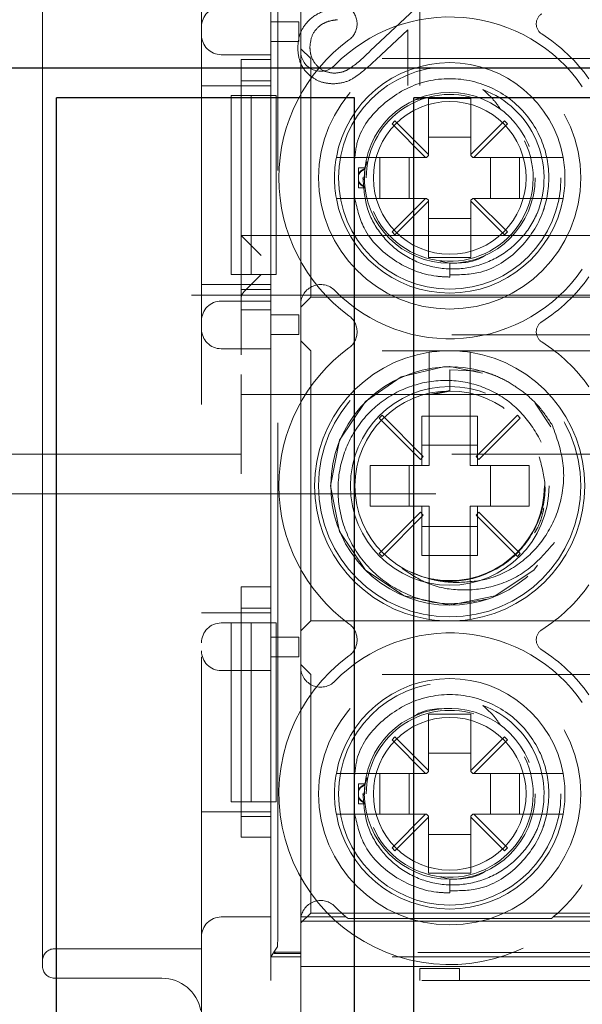
# Model space of a CAD drawing. Units: millimetres. Extents: x 11 to 205, y 5 to 292.
# Drawn here: x 80 to 81, y 226 to 228 of the extents above; entities that cross this region are included whole.
import ezdxf

# ---------------------------------------------------------------- set-up
doc = ezdxf.new("R2010")
doc.units = ezdxf.units.MM
doc.linetypes.add('HIDDEN', pattern=[1.905, 1.27, -0.635])

msp = doc.modelspace()

# ---------------------------------------------------------------- linework, layer by layer
at = {"color": 7, "linetype": 'HIDDEN', "lineweight": 18}
for p, q in [((79.9624, 221.3201), (79.9624, 229.7001)), ((80.1548, 225.7187), (80.1548, 229.5577)), ((80.1374, 227.8121), (80.1374, 228.8621)), ((80.2124, 227.9235), (80.2124, 228.8367)), ((80.1374, 228.7728), (80.1374, 227.9026)), ((79.5624, 227.8831), (79.5624, 228.0561)), ((80.5124, 228.0416), (80.3882, 227.9253)), ((80.5124, 227.8378), (80.5124, 228.0416)), ((80.1374, 227.948), (80.1374, 227.998)), ((80.1374, 227.998), (80.2074, 227.998)), ((80.1374, 227.998), (80.1374, 227.998)), ((80.2074, 227.998), (80.2074, 227.948)), ((80.4015, 227.9023), (80.4816, 227.9774)), ((80.4816, 227.9774), (80.4816, 227.8378)), ((80.2074, 227.948), (80.1374, 227.948)), ((80.1374, 227.948), (80.1374, 227.948)), ((80.1374, 227.9151), (80.0124, 227.9151)), ((80.2374, 227.9051), (80.2124, 227.9301)), ((80.2124, 227.2867), (80.2124, 227.9235)), ((80.0624, 227.9026), (80.1374, 227.9026)), ((80.0624, 227.9026), (80.0624, 227.2728)), ((80.2374, 227.3051), (80.2374, 227.9051)), ((81.6874, 227.9051), (80.2374, 227.9051)), ((79.5624, 227.3271), (79.5624, 227.8831)), ((80.0624, 227.8368), (79.9624, 227.8368)), ((80.1374, 227.849), (80.0624, 227.849)), ((80.0624, 227.8368), (80.1374, 227.8368)), ((80.0374, 227.3621), (80.0374, 227.8121)), ((80.0374, 227.8121), (80.0874, 227.8121)), ((80.0874, 227.8121), (80.1374, 227.8121)), ((80.0874, 227.3621), (80.0874, 227.8121)), ((80.1508, 227.8121), (80.1374, 227.8121)), ((80.1374, 227.3621), (80.1374, 227.8121)), ((80.1508, 227.8121), (80.1508, 227.3621)), ((80.5015, 227.8019), (80.5266, 227.8067)), ((80.5339, 227.8051), (80.5339, 227.6637)), ((80.6409, 227.8051), (80.5339, 227.8051)), ((80.6409, 227.6637), (80.6409, 227.8051)), ((80.4492, 227.7483), (80.4421, 227.7413)), ((80.4421, 227.7413), (80.5268, 227.6566)), ((80.5339, 227.6637), (80.4492, 227.7483)), ((80.7255, 227.7483), (80.6409, 227.6637)), ((80.6479, 227.6566), (80.7326, 227.7413)), ((80.7326, 227.7413), (80.7255, 227.7483)), ((80.6409, 227.7075), (80.5339, 227.7075)), ((80.5289, 227.6566), (80.5339, 227.6616)), ((80.5339, 227.6616), (80.5339, 227.6637)), ((80.6409, 227.6637), (80.6409, 227.6616)), ((80.6409, 227.6616), (80.6459, 227.6566)), ((80.5268, 227.6566), (80.353, 227.6566)), ((80.3735, 227.6269), (80.3785, 227.6453)), ((80.4118, 227.5536), (80.4118, 227.6566)), ((80.4849, 227.6566), (80.4849, 227.5536)), ((80.5268, 227.6566), (80.5289, 227.6566)), ((80.6459, 227.6566), (80.6479, 227.6566)), ((80.8218, 227.6566), (80.6479, 227.6566)), ((80.6898, 227.5536), (80.6898, 227.6566)), ((80.763, 227.6566), (80.763, 227.5536)), ((80.3574, 227.6143), (80.3574, 227.6301)), ((80.3738, 227.6301), (80.3574, 227.6301)), ((80.3574, 227.5982), (80.3574, 227.6143)), ((80.373, 227.5975), (80.3735, 227.6269)), ((80.3574, 227.5801), (80.3574, 227.5982)), ((80.3724, 227.6051), (80.369, 227.6051)), ((80.3574, 227.5801), (80.3752, 227.5801)), ((80.353, 227.5536), (80.5268, 227.5536)), ((80.5268, 227.5536), (80.4421, 227.4689)), ((80.4492, 227.4618), (80.5339, 227.5465)), ((80.5268, 227.5536), (80.5289, 227.5536)), ((80.5339, 227.5486), (80.5289, 227.5536)), ((80.5339, 227.5486), (80.5339, 227.5465)), ((80.5339, 227.5465), (80.5339, 227.4051)), ((80.6459, 227.5536), (80.6409, 227.5486)), ((80.6409, 227.5465), (80.6409, 227.5486)), ((80.6409, 227.4051), (80.6409, 227.5465)), ((80.6409, 227.5465), (80.7255, 227.4618)), ((80.6459, 227.5536), (80.6479, 227.5536)), ((80.7326, 227.4689), (80.6479, 227.5536)), ((80.6479, 227.5536), (80.8218, 227.5536)), ((80.5339, 227.5026), (80.6409, 227.5026)), ((80.4421, 227.4689), (80.4492, 227.4618)), ((80.7255, 227.4618), (80.7326, 227.4689)), ((80.0624, 227.4601), (81.8624, 227.4601)), ((80.1124, 227.4101), (80.0624, 227.4601)), ((80.5339, 227.4051), (80.6409, 227.4051)), ((80.5874, 227.3901), (80.5627, 227.3958)), ((80.5874, 227.3555), (80.5874, 227.3901)), ((80.0374, 227.3621), (80.0874, 227.3621)), ((80.1124, 227.3617), (80.0709, 227.3202)), ((80.1374, 227.3621), (80.0874, 227.3621)), ((80.1374, 226.4851), (80.1374, 227.3621)), ((80.1374, 227.3621), (80.1508, 227.3621)), ((79.5624, 227.154), (79.5624, 227.3271)), ((80.0624, 227.3368), (79.9624, 227.3368)), ((80.0624, 227.3368), (80.1374, 227.3368)), ((80.0624, 227.3246), (80.1374, 227.3246)), ((83.1124, 227.3101), (64.6624, 227.3101)), ((80.0124, 227.2951), (80.1374, 227.2951)), ((81.8624, 227.3101), (80.0624, 227.3101)), ((80.2124, 227.2801), (80.2374, 227.3051)), ((80.2374, 227.3051), (81.6874, 227.3051)), ((80.1374, 227.2728), (80.0624, 227.2728)), ((80.0624, 227.1601), (80.0624, 227.2728)), ((80.1374, 227.2728), (80.1374, 226.5759)), ((80.2124, 226.3735), (80.2124, 227.2867)), ((80.1374, 227.2107), (80.1374, 227.2607)), ((80.1374, 227.2607), (80.2074, 227.2607)), ((80.1374, 227.2607), (80.1374, 227.2607)), ((80.2074, 227.2607), (80.2074, 227.2107)), ((81.8624, 227.2101), (80.0624, 227.2101)), ((80.2074, 227.2107), (80.1374, 227.2107)), ((80.1374, 227.2107), (80.1374, 227.2107)), ((80.2374, 227.1701), (80.2124, 227.1951)), ((80.1374, 227.1751), (80.0124, 227.1751)), ((80.2374, 226.4901), (80.2374, 227.1701)), ((81.6874, 227.1701), (80.2374, 227.1701)), ((79.5624, 226.5061), (79.5624, 227.154)), ((80.5359, 227.1155), (80.5359, 226.8816)), ((80.5874, 227.0686), (80.5874, 227.1224)), ((80.5874, 227.1224), (80.6703, 227.1184)), ((80.6027, 227.1297), (80.6033, 227.1297)), ((80.6389, 226.8816), (80.6389, 227.1155)), ((80.0624, 226.8601), (80.0624, 227.1101)), ((80.5874, 227.0699), (80.5366, 227.0598)), ((80.5874, 227.0686), (80.5503, 227.0612)), ((80.0624, 227.0601), (81.8624, 227.0601)), ((80.8418, 226.979), (80.8025, 227.0378)), ((80.417, 227.0076), (80.4099, 227.0005)), ((80.4099, 227.0005), (80.5138, 226.8965)), ((80.5209, 226.9036), (80.417, 227.0076)), ((80.5174, 227.0057), (80.5359, 227.0057)), ((80.5174, 227.0057), (80.5174, 226.8816)), ((80.5359, 227.0057), (80.6389, 227.0057)), ((80.6389, 227.0057), (80.6574, 227.0057)), ((80.7578, 227.0076), (80.6538, 226.9036)), ((80.6574, 226.8816), (80.6574, 227.0057)), ((80.6609, 226.8965), (80.7649, 227.0005)), ((80.7649, 227.0005), (80.7578, 227.0076)), ((80.6574, 226.9325), (80.5174, 226.9325)), ((60.3624, 226.9101), (80.0624, 226.9101)), ((81.8624, 226.9101), (80.0624, 226.9101)), ((80.5138, 226.8965), (80.5209, 226.9036)), ((80.6538, 226.9036), (80.6609, 226.8965)), ((80.5359, 226.8816), (80.3874, 226.8816)), ((80.3874, 226.8816), (80.3874, 226.7786)), ((80.4849, 226.8816), (80.4849, 226.7786)), ((80.7874, 226.8816), (80.6389, 226.8816)), ((80.6898, 226.7786), (80.6898, 226.8816)), ((80.7874, 226.7786), (80.7874, 226.8816)), ((84.3624, 226.8101), (60.3624, 226.8101)), ((80.3874, 226.7786), (80.5359, 226.7786)), ((80.5174, 226.7786), (80.5174, 226.6545)), ((80.5359, 226.7786), (80.5359, 226.5447)), ((80.6389, 226.7786), (80.7874, 226.7786)), ((80.6389, 226.5447), (80.6389, 226.7786)), ((80.6574, 226.6545), (80.6574, 226.7786)), ((80.5138, 226.7636), (80.4099, 226.6597)), ((80.417, 226.6526), (80.5209, 226.7565)), ((80.5209, 226.7565), (80.5138, 226.7636)), ((80.6609, 226.7636), (80.6538, 226.7565)), ((80.6538, 226.7565), (80.7578, 226.6526)), ((80.7649, 226.6597), (80.6609, 226.7636)), ((80.5174, 226.7276), (80.6574, 226.7276)), ((80.4099, 226.6597), (80.417, 226.6526)), ((80.5359, 226.6545), (80.5174, 226.6545)), ((80.6389, 226.6545), (80.5359, 226.6545)), ((80.6574, 226.6545), (80.6389, 226.6545)), ((80.7578, 226.6526), (80.7649, 226.6597)), ((80.491, 226.6127), (80.513, 226.6037)), ((80.0624, 226.5759), (80.1374, 226.5759)), ((80.0624, 226.5759), (80.0624, 225.9461)), ((80.1374, 226.5223), (80.0624, 226.5223)), ((79.5624, 226.3331), (79.5624, 226.5061)), ((80.0624, 226.5101), (79.9624, 226.5101)), ((80.0624, 226.5101), (80.1374, 226.5101)), ((80.0124, 226.4851), (80.0374, 226.4851)), ((80.0374, 226.0351), (80.0374, 226.4851)), ((80.0374, 226.4851), (80.0874, 226.4851)), ((80.0874, 226.0351), (80.0874, 226.4851)), ((80.0874, 226.4851), (80.1374, 226.4851)), ((80.1508, 226.4851), (80.1374, 226.4851)), ((80.1374, 226.0351), (80.1374, 226.4851)), ((80.1508, 226.4851), (80.1508, 226.0351)), ((80.2124, 226.4651), (80.2374, 226.4901)), ((80.2374, 226.4901), (81.6874, 226.4901)), ((80.1374, 226.3995), (80.1374, 226.4495)), ((80.1374, 226.4495), (80.2074, 226.4495)), ((80.1374, 226.4495), (80.1374, 226.4495)), ((80.2074, 226.4495), (80.2074, 226.3995)), ((80.2074, 226.3995), (80.1374, 226.3995)), ((80.1374, 226.3995), (80.1374, 226.3995)), ((80.2374, 226.3551), (80.2124, 226.3801)), ((80.2124, 225.7416), (80.2124, 226.3735)), ((80.1374, 226.3651), (80.0124, 226.3651)), ((80.2374, 225.7551), (80.2374, 226.3551)), ((81.6874, 226.3551), (80.2374, 226.3551)), ((79.5624, 225.6211), (79.5624, 226.3331)), ((80.5339, 226.2551), (80.5339, 226.1137)), ((80.6409, 226.2551), (80.5339, 226.2551)), ((80.6409, 226.1137), (80.6409, 226.2551)), ((80.4492, 226.1983), (80.4421, 226.1913)), ((80.5339, 226.1137), (80.4492, 226.1983)), ((80.7255, 226.1983), (80.6409, 226.1137)), ((80.7326, 226.1913), (80.7255, 226.1983)), ((80.4421, 226.1913), (80.5268, 226.1066)), ((80.6479, 226.1066), (80.7326, 226.1913)), ((80.6409, 226.1575), (80.5339, 226.1575)), ((80.5268, 226.1066), (80.353, 226.1066)), ((80.4118, 226.0036), (80.4118, 226.1066)), ((80.4849, 226.1066), (80.4849, 226.0036)), ((80.5268, 226.1066), (80.5289, 226.1066)), ((80.5289, 226.1066), (80.5339, 226.1116)), ((80.5339, 226.1116), (80.5339, 226.1137)), ((80.6409, 226.1137), (80.6409, 226.1116)), ((80.6409, 226.1116), (80.6459, 226.1066)), ((80.6459, 226.1066), (80.6479, 226.1066)), ((80.8218, 226.1066), (80.6479, 226.1066)), ((80.6898, 226.0036), (80.6898, 226.1066)), ((80.763, 226.1066), (80.763, 226.0036)), ((80.3574, 226.0643), (80.3574, 226.0801)), ((80.3738, 226.0801), (80.3574, 226.0801)), ((80.3731, 226.0526), (80.3735, 226.0769)), ((80.3735, 226.0769), (80.3785, 226.0953)), ((80.3574, 226.0482), (80.3574, 226.0643)), ((80.3724, 226.0551), (80.369, 226.0551)), ((80.0374, 226.0351), (80.0874, 226.0351)), ((80.1374, 226.0351), (80.0874, 226.0351)), ((80.1374, 226.0351), (80.1508, 226.0351)), ((80.1374, 225.6451), (80.1374, 226.0351)), ((80.3574, 226.0301), (80.3574, 226.0482)), ((80.3574, 226.0301), (80.3752, 226.0301)), ((80.0624, 226.0101), (79.9624, 226.0101)), ((80.0624, 226.0101), (80.1374, 226.0101)), ((80.353, 226.0036), (80.5268, 226.0036)), ((80.5268, 226.0036), (80.4421, 225.9189)), ((80.5268, 226.0036), (80.5289, 226.0036)), ((80.5339, 225.9986), (80.5289, 226.0036)), ((80.6459, 226.0036), (80.6409, 225.9986)), ((80.6459, 226.0036), (80.6479, 226.0036)), ((80.7326, 225.9189), (80.6479, 226.0036)), ((80.6479, 226.0036), (80.8218, 226.0036)), ((80.0624, 225.9979), (80.1374, 225.9979)), ((80.4492, 225.9118), (80.5339, 225.9965)), ((80.5339, 225.9986), (80.5339, 225.9965)), ((80.5339, 225.9965), (80.5339, 225.8551)), ((80.6409, 225.9965), (80.6409, 225.9986)), ((80.6409, 225.8551), (80.6409, 225.9965)), ((80.6409, 225.9965), (80.7255, 225.9118)), ((80.5339, 225.9526), (80.6409, 225.9526)), ((80.1374, 225.9461), (80.0624, 225.9461)), ((80.1374, 225.9461), (80.1374, 225.5851)), ((80.4421, 225.9189), (80.4492, 225.9118)), ((80.7255, 225.9118), (80.7326, 225.9189)), ((80.5339, 225.8551), (80.6409, 225.8551)), ((80.5874, 225.8401), (80.5627, 225.8458)), ((80.5874, 225.8055), (80.5874, 225.8401)), ((80.2124, 225.7301), (80.2374, 225.7551)), ((80.2374, 225.7551), (81.6874, 225.7551)), ((80.0124, 225.7451), (80.1374, 225.7451)), ((80.2124, 225.7346), (80.2124, 225.7416)), ((80.2126, 225.7416), (80.2124, 225.7416)), ((80.2124, 225.7346), (81.7124, 225.7346)), ((80.2124, 225.7346), (80.2124, 225.6566)), ((80.2131, 225.7451), (80.3267, 225.7451)), ((80.8438, 225.7416), (80.331, 225.7416)), ((80.848, 225.7451), (81.0767, 225.7451)), ((79.5924, 225.6651), (79.9624, 225.6651)), ((80.1532, 225.6688), (80.1374, 225.6451)), ((80.1457, 225.6535), (80.1478, 225.6566)), ((80.1478, 225.6556), (80.1457, 225.6535)), ((80.2124, 225.6535), (80.1457, 225.6535)), ((80.1478, 225.6556), (80.1478, 225.6566)), ((80.2124, 225.6566), (80.1478, 225.6566)), ((81.7769, 225.6556), (80.1478, 225.6556)), ((80.2124, 225.6566), (80.2124, 225.6535)), ((80.2124, 225.6451), (80.2124, 225.6535)), ((80.2124, 225.6451), (80.1374, 225.6451)), ((81.7124, 225.6451), (80.2124, 225.6451)), ((80.2124, 225.3751), (80.2124, 225.6451)), ((80.2124, 225.6201), (81.7124, 225.6201)), ((80.5124, 225.6151), (80.6124, 225.6151)), ((80.5124, 225.5851), (80.5124, 225.6151)), ((80.6124, 225.6151), (80.6124, 225.5851)), ((79.5924, 225.5911), (79.8624, 225.5911)), ((81.7874, 225.5851), (80.1374, 225.5851))]:
    msp.add_line(p, q, dxfattribs=at)
at = {"color": 7, "linetype": 'Continuous', "lineweight": 25}
for p, q in [((61.5624, 227.8817), (83.1624, 227.8817)), ((79.5974, 223.3367), (79.5974, 227.8067)), ((80.3474, 227.8067), (79.5974, 227.8067)), ((80.3474, 223.3367), (80.3474, 227.8067)), ((81.2474, 227.8067), (80.4974, 227.8067)), ((80.4974, 223.3367), (80.4974, 227.8067))]:
    msp.add_line(p, q, dxfattribs=at)
at = {"color": 7, "linetype": 'HIDDEN', "lineweight": 18, "flags": 128}
msp.add_lwpolyline([(80.6697, 227.1137), (80.5874, 227.1301), (80.5715, 227.1297), (80.465, 227.104), (80.3752, 227.0422), (80.3102, 226.9449), (80.2874, 226.8301), (80.3102, 226.7153), (80.3752, 226.618), (80.4726, 226.5529), (80.5874, 226.5301), (80.7022, 226.5529), (80.7995, 226.618), (80.8645, 226.7153), (80.8874, 226.8301), (80.8645, 226.9449), (80.7995, 227.0422), (80.7022, 227.1072), (80.6703, 227.1184), (80.6703, 227.1184)], dxfattribs=at)
at = {"color": 7, "linetype": 'HIDDEN', "lineweight": 18}
for centre, radius in [((80.5874, 227.6051), 0.33), ((80.5874, 227.6051), 0.28), ((80.5874, 227.6051), 0.215), ((80.5874, 227.6051), 0.1922), ((80.5874, 226.8301), 0.33), ((80.5874, 226.8301), 0.25), ((80.5874, 226.8301), 0.2385), ((80.5874, 226.0551), 0.33), ((80.5874, 226.0551), 0.28), ((80.5874, 226.0551), 0.215), ((80.5874, 226.0551), 0.1922)]:
    msp.add_circle(centre, radius, dxfattribs=at)
for centre, radius, start, end in [((80.0124, 227.9851), 0.05, 90, 180), ((80.3041, 227.9926), 0.05, 306.1678, 53.8322), ((80.5874, 227.6051), 0.405, 34.495, 135.5847), ((80.8352, 227.9926), 0.03, 122.6065, 237.3935), ((80.0124, 227.9651), 0.05, 180, 270), ((80.5874, 227.6051), 0.43, 35.3911, 57.3935), ((80.5874, 227.6051), 0.43, 126.1678, 233.8322), ((80.2624, 227.9235), 0.05, 180, 315.5847), ((80.5874, 227.6051), 0.29, 10.2292, 169.7708), ((80.5874, 227.6051), 0.21, 73.7603, 180), ((80.5874, 227.6051), 0.2374, 337.8402, 69.3954), ((80.5874, 227.6051), 0.21, 203.7553, 26.2822), ((80.5874, 227.6051), 0.29, 169.7708, 190.2292), ((80.5874, 227.6051), 0.29, 349.7708, 10.2292), ((80.5874, 227.6051), 0.29, 190.2292, 349.7708), ((80.5874, 227.6051), 0.405, 224.4153, 325.505), ((80.5874, 227.6051), 0.43, 302.6065, 324.6089), ((80.2624, 227.2867), 0.05, 44.4153, 180), ((80.0124, 227.2451), 0.05, 90, 180), ((80.3041, 227.2176), 0.05, 306.1678, 53.8322), ((80.8352, 227.2176), 0.03, 122.6065, 237.3935), ((80.0124, 227.2251), 0.05, 180, 270), ((80.5874, 226.8301), 0.43, 35.3911, 57.3935), ((80.5874, 226.8301), 0.43, 126.1678, 233.8322), ((80.5874, 226.8301), 0.34, 98.7122, 261.2878), ((80.5874, 226.8301), 0.34, 81.2878, 98.7122), ((80.5874, 226.8301), 0.34, 278.7122, 81.2878), ((80.5879, 226.8295), 0.2999, 68.109, 30.6105), ((80.5874, 226.8301), 0.3, 89.9995, 90.073), ((80.5874, 226.8301), 0.43, 302.6065, 324.6089), ((80.0124, 226.4351), 0.05, 90, 180), ((80.3041, 226.4426), 0.05, 306.1678, 53.8322), ((80.5874, 226.8301), 0.34, 261.2878, 278.7122), ((80.5874, 226.0551), 0.405, 34.495, 135.5847), ((80.8352, 226.4426), 0.03, 122.6065, 237.3935), ((80.0124, 226.4151), 0.05, 180, 270), ((80.5874, 226.0551), 0.43, 126.1678, 321.3752), ((80.5874, 226.0551), 0.43, 35.3911, 57.3935), ((80.2624, 226.3735), 0.05, 180, 315.5847), ((80.5874, 226.0551), 0.29, 10.2292, 169.7708), ((80.5874, 226.0551), 0.2374, 337.8402, 69.3954), ((80.5874, 226.0551), 0.21, 73.1978, 180), ((80.5874, 226.0551), 0.21, 203.7553, 26.2822), ((80.5874, 226.0551), 0.29, 169.7708, 190.2292), ((80.5874, 226.0551), 0.29, 349.7708, 10.2292), ((80.5874, 226.0551), 0.29, 190.2292, 349.7708), ((80.5874, 226.0551), 0.405, 310.0546, 325.505), ((80.2624, 225.7367), 0.05, 44.4153, 170.2893), ((80.5874, 226.0551), 0.405, 224.4153, 229.9454), ((80.0124, 225.6951), 0.05, 90, 180), ((80.2624, 225.7367), 0.05, 170.2893, 174.3281), ((80.5874, 226.0551), 0.405, 229.9454, 230.7194), ((80.5874, 226.0551), 0.405, 309.2806, 310.0546), ((79.5924, 225.6351), 0.03, 90, 180), ((79.5924, 225.6211), 0.03, 180, 270), ((79.8624, 225.4911), 0.1, 10.9258, 90)]:
    msp.add_arc(centre, radius, start, end, dxfattribs=at)
for centre, major_axis, ratio, start_param, end_param in [((80.1124, 227.3014), (0.05, 0), 0.674509, 2.548181, 3.141593), ((80.1531, 225.7187), (0, 0.05), 0.034921, 3.193953, 4.712389)]:
    msp.add_ellipse(centre, major_axis=major_axis, ratio=ratio, start_param=start_param, end_param=end_param, dxfattribs=at)
for points, knots in [([(80.3047, 228.0301), (80.2901, 228.0283), (80.261, 228.0248), (80.2276, 227.9992), (80.2076, 227.9667), (80.2057, 227.9437), (80.2047, 227.9322)], [0, 0, 0, 0, 0.280029, 0.559515, 0.779668, 1, 1, 1, 1]), ([(80.2354, 227.9336), (80.2365, 227.9439), (80.2386, 227.9644), (80.2573, 227.9875), (80.2808, 228), (80.2967, 228.0021), (80.3047, 228.0032)], [0, 0, 0, 0, 0.279699, 0.558847, 0.779176, 1, 1, 1, 1]), ([(80.2963, 227.8685), (80.287, 227.8698), (80.2684, 227.8723), (80.2488, 227.8906), (80.2371, 227.9117), (80.236, 227.9263), (80.2354, 227.9336)], [0, 0, 0, 0, 0.279126, 0.558978, 0.77935, 1, 1, 1, 1]), ([(80.2047, 227.9322), (80.2059, 227.9189), (80.2084, 227.8921), (80.2329, 227.8624), (80.2625, 227.8445), (80.2834, 227.8426), (80.2939, 227.8416)], [0, 0, 0, 0, 0.27989, 0.559224, 0.779582, 1, 1, 1, 1]), ([(80.3882, 227.9253), (80.3734, 227.9109), (80.3528, 227.8908), (80.3208, 227.871), (80.3044, 227.8694), (80.2963, 227.8685)], [0, 0, 0, 0, 0.560717, 0.780532, 1, 1, 1, 1]), ([(80.2939, 227.8416), (80.3058, 227.8428), (80.3296, 227.8453), (80.3656, 227.8693), (80.3879, 227.8898), (80.4015, 227.9023)], [0, 0, 0, 0, 0.279288, 0.559154, 1, 1, 1, 1]), ([(80.2939, 227.8416), (80.3058, 227.8428), (80.3296, 227.8453), (80.3656, 227.8693), (80.3879, 227.8898), (80.4015, 227.9023)], [0, 0, 0, 0, 0.279288, 0.559154, 1, 1, 1, 1]), ([(80.5873, 227.3608), (80.6138, 227.3612), (80.6784, 227.3621), (80.7677, 227.4213), (80.8115, 227.4884), (80.8348, 227.5579), (80.8426, 227.6286), (80.8122, 227.7301), (80.7386, 227.8145), (80.6317, 227.8596), (80.5149, 227.8532), (80.4156, 227.7962), (80.3541, 227.7183), (80.349, 227.6626), (80.3474, 227.6446)], [0, 0, 0, 0, 0.0696888, 0.1697404, 0.2695979, 0.2775457, 0.3649393, 0.4535213, 0.5526219, 0.6532564, 0.7523292, 0.8526267, 0.9522227, 1, 1, 1, 1]), ([(80.6709, 227.8273), (80.6806, 227.8186), (80.6973, 227.8036), (80.7101, 227.7854), (80.7155, 227.7777)], [0, 0, 0, 0, 0.581924, 1, 1, 1, 1]), ([(80.353, 227.6566), (80.3517, 227.6566), (80.3446, 227.6566), (80.3318, 227.6566), (80.317, 227.6566), (80.3066, 227.6566), (80.3024, 227.6566), (80.3021, 227.6566), (80.302, 227.6566)], [0, 0, 0, 0, 0.0464374, 0.2696994, 0.4903015, 0.7067379, 0.9192901, 1, 1, 1, 1]), ([(80.8728, 227.6566), (80.8726, 227.6566), (80.8722, 227.6566), (80.8671, 227.6566), (80.8564, 227.6566), (80.8418, 227.6566), (80.8295, 227.6566), (80.8228, 227.6566), (80.8218, 227.6566)], [0, 0, 0, 0, 0.109963, 0.320786, 0.531538, 0.744226, 0.960713, 1, 1, 1, 1]), ([(80.3736, 227.6281), (80.3705, 227.6268), (80.3652, 227.6244), (80.3599, 227.6191), (80.358, 227.6154), (80.3574, 227.6143)], [0, 0, 0, 0, 0.488329, 0.838959, 1, 1, 1, 1]), ([(80.3574, 227.612), (80.3588, 227.6145), (80.3623, 227.6203), (80.3684, 227.6245), (80.3725, 227.6264), (80.3735, 227.6269)], [0, 0, 0, 0, 0.352903, 0.846678, 1, 1, 1, 1]), ([(80.3738, 227.6298), (80.3738, 227.6299), (80.3738, 227.6302), (80.3737, 227.6287), (80.3735, 227.6271), (80.3735, 227.6269)], [0, 0, 0, 0, 0.219941, 0.874934, 1, 1, 1, 1]), ([(80.3574, 227.5982), (80.3588, 227.5957), (80.3623, 227.5898), (80.3684, 227.5856), (80.3725, 227.5837), (80.3735, 227.5833)], [0, 0, 0, 0, 0.352903, 0.846678, 1, 1, 1, 1]), ([(80.3736, 227.582), (80.3705, 227.5834), (80.3652, 227.5857), (80.3599, 227.5911), (80.358, 227.5947), (80.3574, 227.5959)], [0, 0, 0, 0, 0.488329, 0.838959, 1, 1, 1, 1]), ([(80.369, 227.6051), (80.3707, 227.5802), (80.3741, 227.5303), (80.4102, 227.463), (80.4651, 227.4108), (80.5349, 227.3791), (80.6121, 227.3722), (80.6881, 227.3909), (80.7541, 227.434), (80.7908, 227.4807), (80.8046, 227.5099), (80.8073, 227.5155)], [0, 0, 0, 0, 0.118728, 0.237457, 0.356146, 0.476777, 0.598413, 0.720895, 0.845457, 0.969941, 1, 1, 1, 1]), ([(80.3736, 227.582), (80.3736, 227.5818), (80.3738, 227.5806), (80.3738, 227.5803), (80.3738, 227.5801)], [0, 0, 0, 0, 0.1506273, 1, 1, 1, 1]), ([(80.302, 227.5536), (80.3023, 227.5536), (80.3031, 227.5536), (80.3101, 227.5536), (80.3219, 227.5536), (80.3368, 227.5536), (80.3477, 227.5536), (80.353, 227.5536)], [0, 0, 0, 0, 0.167926, 0.377183, 0.587838, 0.801474, 1, 1, 1, 1]), ([(80.3474, 227.5583), (80.3535, 227.5309), (80.3678, 227.4667), (80.445, 227.3908), (80.5274, 227.3579), (80.5763, 227.356), (80.5874, 227.3555)], [0, 0, 0, 0, 0.243287, 0.570361, 0.902646, 1, 1, 1, 1]), ([(80.8218, 227.5536), (80.8244, 227.5536), (80.8329, 227.5536), (80.8468, 227.5536), (80.8607, 227.5536), (80.8688, 227.5536), (80.8723, 227.5536), (80.8726, 227.5536), (80.8728, 227.5536)], [0, 0, 0, 0, 0.099776, 0.322517, 0.54205, 0.757351, 0.890078, 1, 1, 1, 1]), ([(80.6786, 227.4115), (80.6773, 227.4105), (80.652, 227.3918), (80.6188, 227.3909), (80.5874, 227.3901)], [0, 0, 0, 0, 0.0532706, 1, 1, 1, 1]), ([(80.5359, 227.1662), (80.5359, 227.1662), (80.5359, 227.1662), (80.5359, 227.1646), (80.5359, 227.1584), (80.5359, 227.1486), (80.5359, 227.1337), (80.5359, 227.1219), (80.5359, 227.1159), (80.5359, 227.1155)], [0, 0, 0, 0, 0.0011057, 0.2120525, 0.3401106, 0.5544919, 0.7687924, 0.9851406, 1, 1, 1, 1]), ([(80.6389, 227.1155), (80.6389, 227.1177), (80.6389, 227.1257), (80.6389, 227.1391), (80.6389, 227.1515), (80.6389, 227.1605), (80.6389, 227.1654), (80.6389, 227.166), (80.6389, 227.1662)], [0, 0, 0, 0, 0.084182, 0.304257, 0.522486, 0.660086, 0.871287, 1, 1, 1, 1]), ([(80.6037, 227.1296), (80.6038, 227.1296), (80.604, 227.1296), (80.6034, 227.1297), (80.603, 227.1297)], [0, 0, 0, 0, 0.3596048, 1, 1, 1, 1]), ([(80.6703, 227.1184), (80.678, 227.116), (80.7011, 227.1087), (80.7377, 227.0912), (80.7788, 227.0628), (80.8164, 227.0269), (80.836, 226.9973), (80.846, 226.9822)], [0, 0, 0, 0, 0.10624, 0.319243, 0.532246, 0.762419, 1, 1, 1, 1]), ([(80.6809, 226.545), (80.6474, 226.5388), (80.5807, 226.5262), (80.4807, 226.5512), (80.3957, 226.6053), (80.3345, 226.6841), (80.3039, 226.7779), (80.306, 226.8752), (80.3406, 226.9651), (80.4024, 227.0375), (80.4838, 227.0841), (80.5753, 227.1006), (80.6654, 227.0858), (80.7448, 227.0418), (80.8023, 226.9751), (80.8325, 226.9109), (80.8325, 226.872), (80.8325, 226.862)], [0, 0, 0, 0, 0.075165, 0.150256, 0.223442, 0.296665, 0.368352, 0.439574, 0.509899, 0.579132, 0.648091, 0.715344, 0.782643, 0.848191, 0.913486, 0.977667, 1, 1, 1, 1]), ([(80.846, 226.9822), (80.8571, 226.9508), (80.8793, 226.888), (80.8711, 226.7874), (80.8313, 226.6986), (80.7656, 226.6308), (80.687, 226.5914), (80.632, 226.5882), (80.6074, 226.5868)], [0, 0, 0, 0, 0.180028, 0.360121, 0.534743, 0.701552, 0.866557, 1, 1, 1, 1]), ([(80.5344, 226.5972), (80.552, 226.594), (80.6004, 226.5853), (80.6816, 226.6032), (80.7615, 226.656), (80.814, 226.7358), (80.8344, 226.8243), (80.8193, 226.8788), (80.8127, 226.903)], [0, 0, 0, 0, 0.1064554, 0.2928368, 0.4792183, 0.6655997, 0.8519812, 1, 1, 1, 1]), ([(80.8245, 226.775), (80.8207, 226.7583), (80.8154, 226.736), (80.8038, 226.7165), (80.8008, 226.7116)], [0, 0, 0, 0, 0.747778, 1, 1, 1, 1]), ([(80.4676, 226.6223), (80.4882, 226.6085), (80.5317, 226.5792), (80.613, 226.564), (80.6997, 226.5737), (80.7865, 226.613), (80.8291, 226.662), (80.8514, 226.6876)], [0, 0, 0, 0, 0.17059, 0.360441, 0.556192, 0.768528, 1, 1, 1, 1]), ([(80.6074, 226.5868), (80.5988, 226.5871), (80.5778, 226.588), (80.5443, 226.5931), (80.5206, 226.601), (80.5086, 226.605)], [0, 0, 0, 0, 0.256796, 0.625077, 1, 1, 1, 1]), ([(80.5359, 226.5447), (80.5359, 226.5403), (80.5359, 226.5301), (80.5359, 226.5154), (80.5359, 226.5029), (80.5359, 226.4953), (80.5359, 226.4944), (80.5359, 226.494)], [0, 0, 0, 0, 0.166697, 0.38641, 0.603749, 0.818193, 1, 1, 1, 1]), ([(80.6389, 226.494), (80.6389, 226.494), (80.6389, 226.4942), (80.6389, 226.4974), (80.6389, 226.5067), (80.6389, 226.5203), (80.6389, 226.5337), (80.6389, 226.542), (80.6389, 226.5447)], [0, 0, 0, 0, 0.048917, 0.259698, 0.470756, 0.683399, 0.898581, 1, 1, 1, 1]), ([(80.5873, 225.8108), (80.6138, 225.8112), (80.6784, 225.8121), (80.7677, 225.8713), (80.8115, 225.9384), (80.8348, 226.0079), (80.8426, 226.0786), (80.8122, 226.1801), (80.7386, 226.2645), (80.6317, 226.3096), (80.5149, 226.3032), (80.4156, 226.2462), (80.3541, 226.1683), (80.349, 226.1126), (80.3474, 226.0946)], [0, 0, 0, 0, 0.069689, 0.16974, 0.269598, 0.277546, 0.364939, 0.453521, 0.552622, 0.653256, 0.752329, 0.852627, 0.952223, 1, 1, 1, 1]), ([(80.6709, 226.2773), (80.6806, 226.2686), (80.6973, 226.2536), (80.7101, 226.2354), (80.7155, 226.2277)], [0, 0, 0, 0, 0.581924, 1, 1, 1, 1]), ([(80.4974, 226.2495), (80.4983, 226.2502), (80.5242, 226.2699), (80.5589, 226.2697), (80.5923, 226.2694)], [0, 0, 0, 0, 0.036091, 1, 1, 1, 1]), ([(80.353, 226.1066), (80.3517, 226.1066), (80.3446, 226.1066), (80.3318, 226.1066), (80.317, 226.1066), (80.3066, 226.1066), (80.3024, 226.1066), (80.3021, 226.1066), (80.302, 226.1066)], [0, 0, 0, 0, 0.0464374, 0.2696994, 0.4903015, 0.7067379, 0.9192901, 1, 1, 1, 1]), ([(80.8728, 226.1066), (80.8726, 226.1066), (80.8722, 226.1066), (80.8671, 226.1066), (80.8564, 226.1066), (80.8418, 226.1066), (80.8295, 226.1066), (80.8228, 226.1066), (80.8218, 226.1066)], [0, 0, 0, 0, 0.109963, 0.320786, 0.531538, 0.744226, 0.960713, 1, 1, 1, 1]), ([(80.3736, 226.0781), (80.3705, 226.0768), (80.3652, 226.0744), (80.3599, 226.0691), (80.358, 226.0654), (80.3574, 226.0643)], [0, 0, 0, 0, 0.488329, 0.838959, 1, 1, 1, 1]), ([(80.3574, 226.062), (80.3588, 226.0645), (80.3623, 226.0703), (80.3684, 226.0745), (80.3725, 226.0764), (80.3735, 226.0769)], [0, 0, 0, 0, 0.352903, 0.846678, 1, 1, 1, 1]), ([(80.3738, 226.0798), (80.3738, 226.0799), (80.3738, 226.0802), (80.3737, 226.0787), (80.3735, 226.0771), (80.3735, 226.0769)], [0, 0, 0, 0, 0.219941, 0.874934, 1, 1, 1, 1]), ([(80.369, 226.0551), (80.3707, 226.0302), (80.3741, 225.9803), (80.4102, 225.913), (80.4651, 225.8608), (80.5349, 225.8291), (80.6121, 225.8222), (80.6881, 225.8409), (80.7541, 225.884), (80.7908, 225.9307), (80.8046, 225.9599), (80.8073, 225.9655)], [0, 0, 0, 0, 0.118728, 0.237457, 0.356146, 0.476777, 0.598413, 0.720895, 0.845457, 0.969941, 1, 1, 1, 1]), ([(80.3574, 226.0482), (80.3588, 226.0457), (80.3623, 226.0398), (80.3684, 226.0356), (80.3725, 226.0337), (80.3735, 226.0333)], [0, 0, 0, 0, 0.352903, 0.846678, 1, 1, 1, 1]), ([(80.3736, 226.032), (80.3705, 226.0334), (80.3652, 226.0357), (80.3599, 226.0411), (80.358, 226.0447), (80.3574, 226.0459)], [0, 0, 0, 0, 0.488329, 0.838959, 1, 1, 1, 1]), ([(80.3736, 226.032), (80.3736, 226.0318), (80.3738, 226.0306), (80.3738, 226.0303), (80.3738, 226.0301)], [0, 0, 0, 0, 0.150627, 1, 1, 1, 1]), ([(80.302, 226.0036), (80.3023, 226.0036), (80.3031, 226.0036), (80.3101, 226.0036), (80.3219, 226.0036), (80.3368, 226.0036), (80.3477, 226.0036), (80.353, 226.0036)], [0, 0, 0, 0, 0.167926, 0.377183, 0.587838, 0.801474, 1, 1, 1, 1]), ([(80.3474, 226.0083), (80.3535, 225.9809), (80.3678, 225.9167), (80.445, 225.8408), (80.5274, 225.8079), (80.5763, 225.806), (80.5874, 225.8055)], [0, 0, 0, 0, 0.2432867, 0.5703606, 0.9026461, 1, 1, 1, 1]), ([(80.8218, 226.0036), (80.8244, 226.0036), (80.8329, 226.0036), (80.8468, 226.0036), (80.8607, 226.0036), (80.8688, 226.0036), (80.8723, 226.0036), (80.8726, 226.0036), (80.8728, 226.0036)], [0, 0, 0, 0, 0.099776, 0.322517, 0.54205, 0.757351, 0.890078, 1, 1, 1, 1]), ([(80.6786, 225.8615), (80.6773, 225.8605), (80.652, 225.8418), (80.6188, 225.8409), (80.5874, 225.8401)], [0, 0, 0, 0, 0.053271, 1, 1, 1, 1])]:
    msp.add_open_spline(points, degree=3, knots=knots, dxfattribs=at)

doc.saveas('drawing.dxf')
